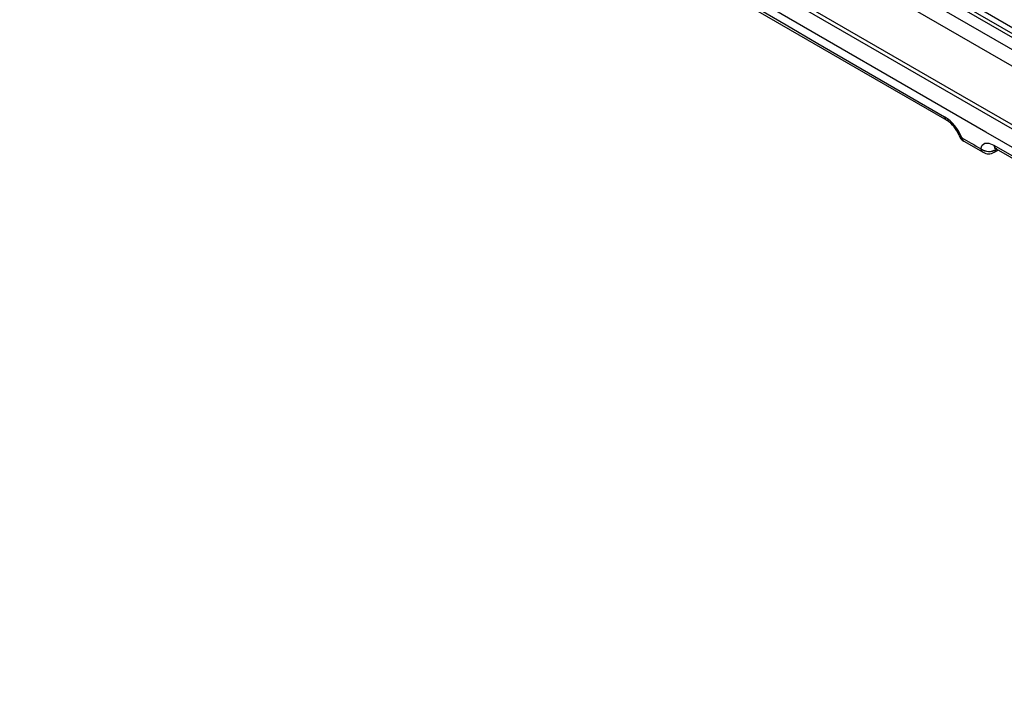
# Model space of a CAD drawing. Units: millimetres. Extents: x -611 to 908, y -414 to 624.
# Drawn here: x 741 to 786, y -44 to -14 of the extents above; entities that cross this region are included whole.
import ezdxf

# ---------------------------------------------------------------- set-up
doc = ezdxf.new("R2010")
doc.units = ezdxf.units.MM
doc.header["$MEASUREMENT"] = 0
doc.layers.get('0').update_dxf_attribs({"lineweight": 0})

msp = doc.modelspace()

# ---------------------------------------------------------------- linework, layer by layer
at = {"color": 18, "lineweight": 25, "true_color": 0x000000}
for p, q in [((784.174, -18.909), (784.176, -18.917)), ((784.295, -19.009), (784.297, -19.016)), ((784.396, -19.177), (785.267, -19.68)), ((785.169, -19.519), (785.17, -19.514)), ((785.767, -19.68), (785.954, -19.572)), ((785.859, -19.545), (785.859, -19.55))]:
    msp.add_line(p, q, dxfattribs=at)
at = {"color": 251, "lineweight": 25, "true_color": 0x4d4d4d}
for p, q in [((785.865, -19.498), (785.859, -19.545)), ((785.883, -19.531), (785.859, -19.545)), ((785.859, -19.55), (785.887, -19.534))]:
    msp.add_line(p, q, dxfattribs=at)
at = {"color": 18, "lineweight": 25, "true_color": 0x000000}
for points in [[(801.527, -22.871), (794.088, -18.603), (779.288, -10.063), (764.545, -1.491), (749.858, 7.113), (743.686, 10.748)], [(801.272, -22.893), (793.995, -18.718), (786.731, -14.535), (779.481, -10.344), (772.244, -6.146), (765.021, -1.939), (757.811, 2.275), (750.614, 6.496), (743.432, 10.725)], [(743.589, 10.073), (750.693, 5.891), (757.811, 1.717), (764.941, -2.45), (772.085, -6.609), (779.242, -10.761), (786.412, -14.905), (793.596, -19.041), (800.792, -23.17)], [(800.473, -23.741), (793.272, -19.61), (786.085, -15.471), (778.91, -11.325), (771.749, -7.17), (764.6, -3.009), (757.465, 1.161), (750.344, 5.337), (743.235, 9.522)], [(827.89, -37.629), (817.631, -31.81), (807.399, -25.976), (797.192, -20.126), (787.012, -14.261), (776.858, -8.381), (766.731, -2.485), (756.63, 3.425), (746.556, 9.351)], [(829.818, -43.284), (818.719, -37.004), (807.65, -30.707), (796.612, -24.391), (785.604, -18.058), (774.626, -11.708), (763.68, -5.34), (752.764, 1.046), (741.878, 7.449)], [(742.359, 7.374), (752.807, 1.227), (763.284, -4.903), (773.789, -11.017), (784.323, -17.115), (794.885, -23.197), (805.475, -29.262), (816.094, -35.31), (826.741, -41.342)], [(829.818, -44.1), (818.667, -37.791), (807.547, -31.465), (796.458, -25.12), (785.4, -18.757), (774.372, -12.377), (763.375, -5.979), (752.409, 0.437), (741.474, 6.871)], [(771.991, -11.383), (773.431, -12.219), (774.87, -13.055), (776.31, -13.89), (777.751, -14.725), (779.192, -15.56), (780.634, -16.394), (782.076, -17.228), (783.519, -18.062)], [(772.09, -11.544), (779.839, -16.038), (783.617, -18.223)], [(784.297, -19.016), (784.406, -19.079), (784.515, -19.142), (784.624, -19.205), (784.733, -19.268), (784.842, -19.331), (784.951, -19.394), (785.06, -19.456), (785.169, -19.519)], [(785.17, -19.514), (785.223, -19.354), (785.35, -19.263), (785.536, -19.264), (785.76, -19.356)], [(785.76, -19.356), (787.205, -20.189), (788.649, -21.022), (790.095, -21.854), (791.541, -22.686), (792.987, -23.518), (794.434, -24.349), (795.881, -25.181), (797.329, -26.011)], [(785.779, -19.48), (785.779, -19.481), (785.832, -19.503), (785.861, -19.521)], [(785.859, -19.517), (793.635, -23.995), (797.427, -26.173)]]:
    msp.add_lwpolyline(points, dxfattribs=at)
for points in [[(784.295, -19.009), (784.146, -18.617), (783.874, -18.285), (783.519, -18.062)], [(784.173, -18.909), (784.066, -18.628), (783.871, -18.387), (783.618, -18.224)], [(784.176, -18.917), (784.217, -19.027), (784.294, -19.119), (784.396, -19.177)], [(785.169, -19.519), (785.368, -19.677), (785.646, -19.689), (785.859, -19.55)], [(785.17, -19.514), (785.369, -19.671), (785.647, -19.683), (785.859, -19.545)], [(785.267, -19.68), (785.422, -19.77), (785.613, -19.77), (785.767, -19.68)]]:
    msp.add_open_spline(points, degree=3, dxfattribs=at)
at = {"color": 251, "lineweight": 25, "true_color": 0x4d4d4d}
for points in [[(783.519, -18.062), (783.526, -18.128), (783.562, -18.188), (783.618, -18.224)], [(784.173, -18.909), (784.195, -18.96), (784.24, -18.997), (784.295, -19.009)], [(784.176, -18.917), (784.199, -18.967), (784.244, -19.004), (784.297, -19.016)], [(784.297, -19.016), (784.304, -19.082), (784.34, -19.141), (784.396, -19.177)], [(785.169, -19.519), (785.175, -19.585), (785.212, -19.645), (785.267, -19.68)], [(785.76, -19.356), (785.767, -19.422), (785.803, -19.481), (785.859, -19.517)], [(785.767, -19.68), (785.814, -19.651), (785.847, -19.604), (785.859, -19.55)]]:
    msp.add_open_spline(points, degree=3, dxfattribs=at)

doc.saveas('drawing.dxf')
